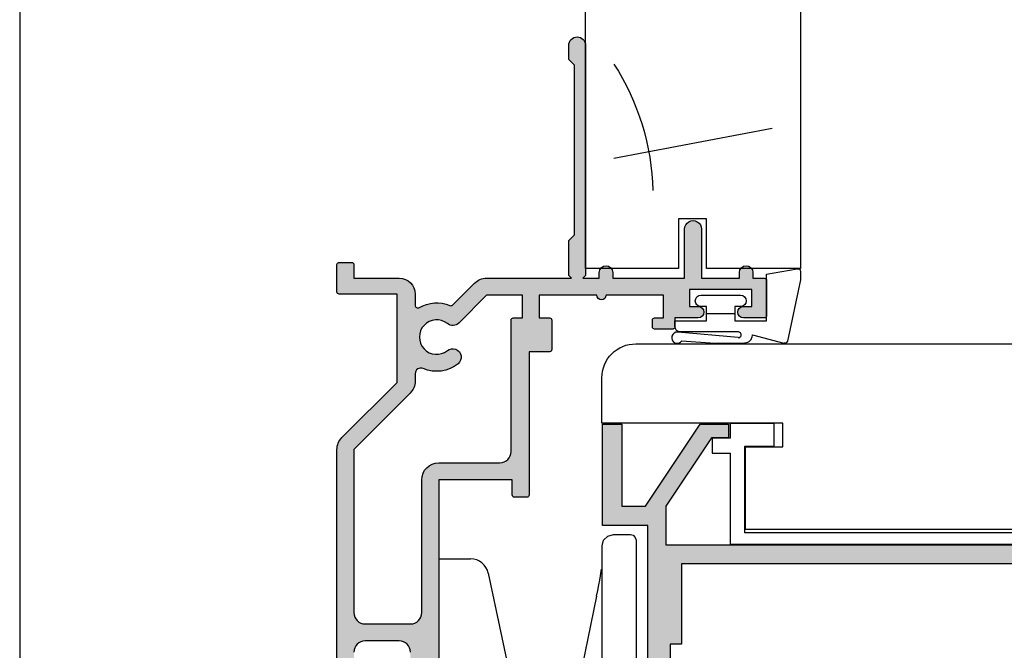
# Model space of a CAD drawing. Units: millimetres. Extents: x 0 to 354, y 0 to 482.
# Drawn here: x 0 to 87, y 56 to 111 of the extents above; entities that cross this region are included whole.
import ezdxf

# ---------------------------------------------------------------- set-up
doc = ezdxf.new("R2010")
doc.units = ezdxf.units.MM
doc.layers.get('0').update_dxf_attribs({"plot": 0})
doc.layers.add('APL Hatch', color=253, linetype='Continuous')
doc.layers.add('APL Joinery', color=2, linetype='Continuous')

# ---------------------------------------------------------------- blocks, each defined once
blk = doc.blocks.new('07401')
at = {"layer": 'APL Hatch'}
h = blk.add_hatch(color=256, dxfattribs=at)
edge = h.paths.add_edge_path()
edge.add_line((-3.299979999999778, 13.6000011366632), (-3.699979999999414, 14.00000113666283))
edge.add_line((-3.699979999999414, 14.00000113666283), (-7.199979999999414, 14.00000113666283))
edge.add_line((-7.199979999999414, 14.00000113666283), (-7.59997999999996, 13.6000011366632))
edge.add_line((-7.59997999999996, 13.6000011366632), (-7.999979999999596, 14.00000113666283))
edge.add_line((-7.999979999999596, 14.00000113666283), (-16.14966391927896, 14.00000113666283))
edge.add_arc((-16.14966391927899, 13.80000113666281), 0.2000000000000242, 89.99999999999389, 179.9999999999939)
edge.add_line((-16.34966391927901, 13.80000113666283), (-16.34966391927901, 10.77799403759855))
edge.add_line((-16.34966391927901, 10.77799403759855), (-18.35000000000036, 10.77799403759855))
edge.add_line((-18.35000000000036, 10.77799403759855), (-18.35000000000036, 15.87799403759855))
edge.add_arc((-18.35000000000036, 16.27799403759882), 0.4000000000002721, 270, 450)
edge.add_line((-18.35000000000036, 16.67799403759909), (-18.35000000000036, 21.77799403759855))
edge.add_line((-18.35000000000036, 21.77799403759855), (-16.34966391927901, 21.77799403759855))
edge.add_line((-16.34966391927901, 21.77799403759855), (-16.34966391927901, 20.97799403759855))
edge.add_arc((-16.14966391927899, 20.97799403759857), 0.2000000000000242, 180.0000000000061, 270.0000000000061)
edge.add_line((-16.14966391927896, 20.77799403759855), (-15.54966391927906, 20.77799403759855))
edge.add_arc((-15.54966391927903, 20.97799403759857), 0.2000000000000242, 269.9999999999939, 359.9999999999939)
edge.add_line((-15.34966391927901, 20.97799403759855), (-15.34966391927901, 21.05481047834473))
edge.add_line((-15.34966391927901, 21.05481047834473), (-13.40719964916536, 19.93316291833155))
edge.add_arc((-13.29997999999989, 20.10199403759812), 0.199999999999931, 237.5815775663404, 360.0000000000102)
edge.add_line((-13.09997999999996, 20.10199403759816), (-13.09997999999985, 21.37253089201555))
edge.add_arc((-13.29997999999989, 21.37253089201548), 0.2000000000000419, 2.035554996136224e-11, 59.99703135174058)
edge.add_line((-13.19997102591356, 21.54573079127127), (-17.4039697736265, 23.97320103591855))
edge.add_arc((-17.50397874771286, 23.8000011366629), 0.1999999999999323, 59.99703135171406, 89.99999999999389)
edge.add_line((-17.50397874771284, 24.00000113666283), (-21.84997999999905, 24.00000113666283))
edge.add_arc((-21.84997999999906, 22.75000113666288), 1.24999999999995, 89.99999999999967, 348.4630409671818)
edge.add_line((-20.62523512860753, 22.50000113666283), (-19.84999999999945, 22.50000113666283))
edge.add_line((-19.84999999999945, 22.50000113666283), (-19.84999999999945, -16.99999886333529))
edge.add_arc((-16.84999999999945, -16.99999886333529), 3, 180, 270)
edge.add_line((-16.84999999999945, -19.99999886333529), (-13.14998000000014, -19.99999886333529))
edge.add_line((-13.14998000000014, -19.99999886333529), (-12.7499799999996, -19.59999886333566))
edge.add_line((-12.7499799999996, -19.59999886333566), (-12.34997999999905, -19.99999886333529))
edge.add_line((-12.34997999999905, -19.99999886333529), (2.000000040425221e-05, -19.99999886333529))
edge.add_arc((2.000000040425221e-05, -19.74999886333529), 0.25, 270, 360)
edge.add_line((0.2500200000004043, -19.74999886333529), (0.2500200000004043, -18.74999886333529))
edge.add_arc((2.000000040425221e-05, -18.74999886333529), 0.25, 0, 90)
edge.add_line((2.000000040425221e-05, -18.49999886333529), (-0.4817450027494488, -18.49999886333529))
edge.add_arc((-0.4817450027494526, -18.24999886333523), 0.2500000000000639, 147.7000816365451, 270.00000000000085, ccw=False)
edge.add_arc((-3.249979999999256, -16.49999886333496), 3.02499999999987, 327.7000816365129, 398.7192973222309)
edge.add_arc((-1.47497999999937, -15.07697391625956), 0.7500000000001924, 38.71929732221837, 218.7192973222274)
edge.add_arc((-3.249979999999391, -16.49999886333516), 1.52499999999972, -218.7192973222376, 38.7192973222418, ccw=False)
edge.add_arc((-5.024979999999232, -15.0769739162595), 0.7500000000000868, 321.2807026777525, 454.3012223046594)
edge.add_arc((-5.099979999998928, -14.07979038250031), 0.2500000000001257, 178.8540653142994, 274.3012223046298, ccw=False)
edge.add_line((-5.349929999999404, -14.07479063252407), (-5.349929999999404, -11.16806431836716))
edge.add_line((-5.349929999999404, -11.16806431836716), (-4, -9.8181343183673))
edge.add_line((-4, -9.8181343183673), (-4, 2.000000000000057))
edge.add_arc((-1.000000000000007, 2.000000000000007), 2.999999999999993, 89.99999999999989, 179.9999999999991, ccw=False)
edge.add_line((-1, 5), (31.11001999999917, 5))
edge.add_arc((31.11001999999948, 6.500000000000103), 1.500000000000103, 269.9999999999879, 314.9999999999886)
edge.add_line((32.17068017177917, 5.43933982822), (37.05002000000059, 10.31867965644051))
edge.add_line((37.05002000000059, 10.31867965644051), (44.85002000000077, 10.31867965644051))
edge.add_line((44.85002000000077, 10.31867965644051), (44.85002000000077, 5.20000113666466))
edge.add_arc((45.05002000000079, 5.200001136664682), 0.2000000000000242, 180.0000000000061, 270.0000000000061)
edge.add_line((45.05002000000081, 5.000001136664658), (47.4500200000009, 5.000001136664643))
edge.add_arc((47.45002000000093, 5.200001136664666), 0.2000000000000224, 269.9999999999939, 359.9999999999985)
edge.add_line((47.65002000000095, 5.20000113666466), (47.65002000000084, 6.300001136662829))
edge.add_arc((47.45002000000081, 6.300001136662807), 0.2000000000000242, 6.106664988409213e-12, 90.00000000000612)
edge.add_line((47.45002000000079, 6.500001136662831), (46.2500200000004, 6.500001136662831))
edge.add_line((46.2500200000004, 6.500001136662831), (46.25001999999984, 10.51867965644033))
edge.add_arc((44.85001999999999, 10.51867965644011), 1.399999999999849, 8.72380712630087e-12, 90.00000000000524)
edge.add_line((44.85001999999986, 11.91867965643996), (43.87899949798248, 11.91867965643996))
edge.add_arc((43.87899949798259, 12.16867965644043), 0.2500000000004636, 149.7471600378631, 269.99999999997397, ccw=False)
edge.add_arc((41.05002000000081, 13.81867965644052), 3.024999999999772, 329.7471600378749, 382.5833761036315)
edge.add_arc((44.07389849663184, 15.07636953777407), 0.2499999999996637, 134.9999999999027, 202.5833761035524, ccw=False)
edge.add_line((43.89712180133574, 15.25314623307077), (45.81068017178018, 17.16670460351556))
edge.add_arc((44.7500200000004, 18.22736477529543), 1.5, 314.9999999999974, 359.9999999999999)
edge.add_line((46.2500200000004, 18.22736477529543), (46.2500200000004, 25.75000113666283))
edge.add_line((46.2500200000004, 25.75000113666283), (46.5000200000004, 25.50000113666283))
edge.add_line((46.5000200000004, 25.50000113666283), (49.57699505292567, 25.50000113666283))
edge.add_line((49.57699505292567, 25.50000113666283), (50.07699505292476, 26.00000113666192))
edge.add_line((50.07699505292476, 26.00000113666192), (65.0769950529243, 26.00000113666192))
edge.add_line((65.0769950529243, 26.00000113666192), (65.5769950529243, 25.50000113666192))
edge.add_line((65.5769950529243, 25.50000113666192), (66.8269950529243, 25.50000113666191))
edge.add_arc((66.8269950529243, 26.25000113666192), 0.7500000000000036, 270, 450)
edge.add_line((66.8269950529243, 27.00000113666192), (46.50001999999949, 27.00000113666192))
edge.add_line((46.50001999999949, 27.00000113666192), (46.2500200000004, 26.75000113666283))
edge.add_line((46.2500200000004, 26.75000113666283), (46.2500200000004, 28.20000113666197))
edge.add_line((46.2500200000004, 28.20000113666197), (46.7500200000004, 28.20000113666208))
edge.add_arc((46.7500200000004, 28.80000113666205), 0.5999999999999659, 270, 450)
edge.add_line((46.7500200000004, 29.40000113666201), (46.2500200000004, 29.40000113666201))
edge.add_line((46.2500200000004, 29.40000113666201), (46.2500200000004, 35.75000113666101))
edge.add_line((46.2500200000004, 35.75000113666101), (50.60002000000043, 35.75000113666192))
edge.add_arc((50.60002000000043, 36.50000113666192), 0.75, 270, 450.0000000000087)
edge.add_line((50.60002000000031, 37.25000113666192), (46.2500200000004, 37.25000113666192))
edge.add_line((46.2500200000004, 37.25000113666192), (46.2500200000004, 40.60000113666274))
edge.add_line((46.2500200000004, 40.60000113666274), (46.7500200000004, 40.60000113666285))
edge.add_arc((46.7500200000004, 41.20000113666282), 0.5999999999999659, 270, 450)
edge.add_line((46.7500200000004, 41.80000113666279), (46.2500200000004, 41.80000113666279))
edge.add_line((46.2500200000004, 41.80000113666279), (46.2500200000004, 42.80000113666283))
edge.add_arc((46.05002000000038, 42.80000113666281), 0.2000000000000242, 6.106664988409213e-12, 90.00000000000612)
edge.add_line((46.05002000000036, 43.00000113666283), (42.95002000000045, 43.00000113666283))
edge.add_arc((42.95002000000043, 42.80000113666281), 0.2000000000000242, 89.99999999999389, 179.9999999999939)
edge.add_line((42.7500200000004, 42.80000113666283), (42.7500200000004, 40.95000113666265))
edge.add_arc((43.2500200000004, 40.95000113666265), 0.5, 180, 360)
edge.add_line((43.7500200000004, 40.95000113666265), (43.7500200000004, 41.70000113666265))
edge.add_line((43.7500200000004, 41.70000113666265), (45.2500200000004, 41.70000113666265))
edge.add_line((45.2500200000004, 41.70000113666265), (45.2500200000004, 36.20000113666265))
edge.add_line((45.2500200000004, 36.20000113666265), (43.7500200000004, 36.20000113666265))
edge.add_line((43.7500200000004, 36.20000113666265), (43.7500200000004, 36.95000113666265))
edge.add_arc((43.2500200000004, 36.95000113666265), 0.5, 0, 180)
edge.add_line((42.7500200000004, 36.95000113666265), (42.7500200000004, 34.90000113666338))
edge.add_line((42.7500200000004, 34.90000113666338), (41.95002000000045, 34.90000113666338))
edge.add_arc((41.95002000000043, 34.70000113666335), 0.2000000000000242, 89.99999999999389, 179.9999999999939)
edge.add_line((41.7500200000004, 34.70000113666337), (41.7500200000004, 33.10000113666337))
edge.add_arc((41.95002000000042, 33.10000113666339), 0.2000000000000171, 180.0000000000061, 270.0000000000081)
edge.add_line((41.95002000000045, 32.90000113666338), (42.55002000000036, 32.90000113666338))
edge.add_arc((42.55002000000038, 33.1000011366634), 0.2000000000000242, 269.9999999999939, 359.9999999999939)
edge.add_line((42.7500200000004, 33.10000113666338), (42.7500200000004, 33.90000113666338))
edge.add_line((42.7500200000004, 33.90000113666338), (44.7500200000004, 33.90000113666338))
edge.add_line((44.7500200000004, 33.90000113666338), (44.7500200000004, 28.80000113666338))
edge.add_arc((44.7500200000004, 28.4000011366631), 0.4000000000002721, 90, 270)
edge.add_line((44.7500200000004, 28.00000113666283), (44.7500200000004, 22.90000113666338))
edge.add_line((44.7500200000004, 22.90000113666338), (42.7500200000004, 22.90000113666338))
edge.add_line((42.7500200000004, 22.90000113666338), (42.75002000000029, 23.80000113666283))
edge.add_arc((42.55002000000027, 23.80000113666281), 0.2000000000000242, 6.106664988409213e-12, 90.00000000000612)
edge.add_line((42.55002000000025, 24.00000113666283), (39.95002000000045, 24.00000113666283))
edge.add_arc((39.95002000000043, 23.80000113666281), 0.2000000000000242, 89.99999999999389, 179.999999999998)
edge.add_line((39.7500200000004, 23.80000113666281), (39.75002000000052, 22.00000113666286))
edge.add_line((39.75002000000052, 22.00000113666286), (27.10002000000077, 22.00000113666303))
edge.add_arc((27.10002000000088, 21.8000011366631), 0.1999999999999318, 90.00000000003257, 180.0000000000244)
edge.add_line((26.90002000000095, 21.80000113666301), (26.90002000000072, 20.7000011366629))
edge.add_arc((27.10002000000032, 20.70000113666243), 0.1999999999995943, 179.9999999998646, 269.9999999998687)
edge.add_line((27.10001999999986, 20.50000113666283), (28.44002, 20.50000113666283))
edge.add_line((28.44002, 20.50000113666283), (28.44002, 14.00000113666283))
edge.add_line((28.44002, 14.00000113666283), (12.10001999999986, 14.00000113666283))
edge.add_line((12.10001999999986, 14.00000113666283), (11.70002000000022, 13.6000011366632))
edge.add_line((11.70002000000022, 13.6000011366632), (11.30002000000059, 14.00000113666283))
edge.add_line((11.30002000000059, 14.00000113666283), (5.65002000000095, 14.00000113666283))
edge.add_line((5.65002000000095, 14.00000113666283), (5.250020000000404, 13.6000011366632))
edge.add_line((5.250020000000404, 13.6000011366632), (4.850020000000768, 14.00000113666283))
edge.add_line((4.850020000000768, 14.00000113666283), (-2.899980000000141, 14.00000113666283))
edge.add_line((-2.899980000000141, 14.00000113666283), (-3.299979999999778, 13.6000011366632))
edge = h.paths.add_edge_path(flags=16)
edge.add_line((6.500000000000455, 6.499999999999545), (6.300000000000182, 6.700000000000273))
edge.add_line((6.300000000000182, 6.700000000000273), (-1, 6.70000000000006))
edge.add_arc((-0.9999999999996683, 1.99999999999991), 4.70000000000015, 90.00000000000404, 180.0000000000037)
edge.add_line((-5.699999999999818, 1.999999999999602), (-5.699999999999818, -9.113971262332996))
edge.add_line((-5.699999999999818, -9.113971262332996), (-7.049929999999677, -10.46390126233285))
edge.add_line((-7.049929999999677, -10.46390126233285), (-7.049929999999677, -17.29968769996043))
edge.add_arc((-8.049929999999677, -17.29968769996043), 1, -90, 0, ccw=False)
edge.add_line((-8.049929999999677, -18.29968769996043), (-12.3499299999994, -18.29968769996043))
edge.add_line((-12.3499299999994, -18.29968769996043), (-12.74992999999904, -17.89968769995988))
edge.add_line((-12.74992999999904, -17.89968769995988), (-13.14992999999959, -18.29968769996043))
edge.add_line((-13.14992999999959, -18.29968769996043), (-17.14999999999964, -18.29968769996043))
edge.add_arc((-17.14999999999964, -17.29968769996043), 1, 180, 270, ccw=False)
edge.add_line((-18.14999999999964, -17.29968769996043), (-18.14999999999964, 9.277994037598546))
edge.add_line((-18.14999999999964, 9.277994037598546), (-15.34966391927901, 9.277994037598546))
edge.add_arc((-15.34966391927901, 9.777994037598546), 0.5, 270, 360)
edge.add_line((-14.84966391927901, 9.777994037598546), (-14.84966391927901, 12.00000113666283))
edge.add_arc((-14.34966391927901, 12.00000113666283), 0.5, 90, 180, ccw=False)
edge.add_line((-14.34966391927901, 12.50000113666283), (-7.999979999999596, 12.50000113666283))
edge.add_line((-7.999979999999596, 12.50000113666283), (-7.59997999999996, 12.1000011366632))
edge.add_line((-7.59997999999996, 12.1000011366632), (-7.199979999999414, 12.50000113666283))
edge.add_line((-7.199979999999414, 12.50000113666283), (-5.799979999999778, 12.50000113666283))
edge.add_line((-5.799979999999778, 12.50000113666283), (-5.799979999999664, 11.70000113666283))
edge.add_arc((-5.59997999999964, 11.70000113666286), 0.2000000000000242, 180.0000000000061, 270.0000000000061)
edge.add_line((-5.599979999999618, 11.50000113666283), (-0.9999799999998231, 11.50000113666283))
edge.add_arc((-0.9999799999998018, 11.70000113666286), 0.2000000000000242, 269.9999999999939, 359.9999999999939)
edge.add_line((-0.7999799999997776, 11.70000113666283), (-0.7999799999997776, 12.50000113666283))
edge.add_line((-0.7999799999997776, 12.50000113666283), (2.750020000000404, 12.50000113666283))
edge.add_line((2.750020000000404, 12.50000113666283), (2.750020000000518, 11.70000113666283))
edge.add_arc((2.950020000000542, 11.70000113666286), 0.2000000000000242, 180.0000000000061, 270.0000000000061)
edge.add_line((2.950020000000563, 11.50000113666283), (7.550020000000359, 11.50000113666283))
edge.add_arc((7.55002000000038, 11.70000113666286), 0.2000000000000242, 269.9999999999939, 359.9999999999939)
edge.add_line((7.750020000000404, 11.70000113666283), (7.750020000000404, 12.50000113666283))
edge.add_line((7.750020000000404, 12.50000113666283), (9.200020000000222, 12.50000113666283))
edge.add_line((9.200020000000222, 12.50000113666283), (9.200020000000222, 11.70000113666283))
edge.add_arc((9.400020000000247, 11.70000113666286), 0.2000000000000242, 180.0000000000061, 270.0000000000061)
edge.add_line((9.400020000000268, 11.50000113666283), (13.20002000000022, 11.50000113666283))
edge.add_arc((13.20002000000022, 10.50000113666283), 1, 0, 90, ccw=False)
edge.add_line((14.20002000000022, 10.50000113666283), (14.20002000000022, 7.499999999999545))
edge.add_arc((13.20002000000022, 7.499999999999545), 1, -90, 0, ccw=False)
edge.add_line((13.20002000000022, 6.499999999999545), (6.500000000000455, 6.499999999999545))
edge = h.paths.add_edge_path(flags=16)
edge.add_line((44.7500200000004, 21.40000113666338), (44.7500200000004, 18.22736477529543))
edge.add_line((44.7500200000004, 18.22736477529543), (42.29468991411045, 15.77203468940601))
edge.add_arc((42.82502000000034, 15.24170460351629), 0.7499999999998478, 135.000000000009, 218.7192973222526)
edge.add_arc((41.05002000000066, 13.81867965644041), 1.524999999999965, -218.71929732224316, 38.71929732224561, ccw=False)
edge.add_arc((39.2750200000008, 15.24170460351645), 0.7500000000000958, 321.2807026777422, 501.2807026777477)
edge.add_arc((41.05002000000081, 13.81867965644131), 3.02499999999971, 141.280702677766, 203.4009508140937)
edge.add_arc((37.81495817679025, 12.41867965643999), 0.5000000000000275, -90.0000000000008, 23.40095081396862, ccw=False)
edge.add_line((37.81495817679024, 11.91867965643996), (37.15002000000095, 11.91867965643996))
edge.add_arc((37.15002000000064, 10.41867965643985), 1.500000000000115, 89.99999999998806, 134.9999999999884)
edge.add_line((36.08935982822095, 11.47933982821996), (31.11002000000008, 6.499999999999545))
edge.add_line((31.11002000000008, 6.499999999999545), (16.70002000000022, 6.499999999999545))
edge.add_arc((16.70002000000022, 7.499999999999545), 1, 180, 270, ccw=False)
edge.add_line((15.70002000000022, 7.499999999999545), (15.70002000000022, 11.50000113666283))
edge.add_arc((16.70002000000022, 11.50000113666283), 1, 90, 180, ccw=False)
edge.add_line((16.70002000000022, 12.50000113666283), (28.44002, 12.50000113666283))
edge.add_arc((28.44002, 14.00000113666283), 1.5, 270, 360)
edge.add_line((29.94002, 14.00000113666283), (29.94002, 19.40000113666338))
edge.add_arc((30.94002, 19.40000113666338), 1, 90, 180, ccw=False)
edge.add_line((30.94002, 20.40000113666338), (42.55002000000025, 20.40000113666338))
edge.add_arc((42.55002000000027, 20.6000011366634), 0.2000000000000242, 269.9999999999939, 359.9999999999939)
edge.add_line((42.75002000000029, 20.60000113666338), (42.7500200000004, 21.40000113666338))
edge.add_line((42.7500200000004, 21.40000113666338), (44.7500200000004, 21.40000113666338))
at = {"layer": 'APL Joinery', "linetype": 'Continuous'}
for points in [[(-1, 5), (31.11001999999917, 5, 0.1989123673796614), (32.17068017177917, 5.43933982822), (37.05002000000059, 10.31867965644051), (44.85002000000077, 10.31867965644051), (44.85002000000077, 5.20000113666466, 0.4142135623730943), (45.05002000000081, 5.000001136664658), (47.4500200000009, 5.000001136664643, 0.4142135623731205), (47.65002000000095, 5.20000113666466), (47.65002000000084, 6.300001136662829, 0.414213562373095), (47.45002000000079, 6.500001136662831), (46.2500200000004, 6.500001136662831), (46.25001999999984, 10.51867965644033, 0.4142135623730771), (44.85001999999986, 11.91867965643996), (43.87899949798248, 11.91867965643996, -0.5788221705813106), (43.66304686454851, 12.29463385491398, 0.2347146043132693), (43.84306807704183, 14.98036267660397, -0.3037440006547696), (43.89712180133574, 15.25314623307077), (45.81068017178018, 17.16670460351556, 0.1989123673796693), (46.2500200000004, 18.22736477529543), (46.2500200000004, 25.75000113666283), (46.5000200000004, 25.50000113666283), (49.57699505292567, 25.50000113666283), (50.07699505292476, 26.00000113666192), (65.0769950529243, 26.00000113666192), (65.5769950529243, 25.50000113666192), (66.8269950529243, 25.50000113666191, 0.9999999999999999), (66.8269950529243, 27.00000113666192), (46.50001999999949, 27.00000113666192), (46.2500200000004, 26.75000113666283), (46.2500200000004, 28.20000113666197), (46.7500200000004, 28.20000113666208, 0.9999999999999999), (46.7500200000004, 29.40000113666201), (46.2500200000004, 29.40000113666201), (46.2500200000004, 35.75000113666101), (50.60002000000043, 35.75000113666192, 1.000000000000076), (50.60002000000031, 37.25000113666192), (46.2500200000004, 37.25000113666192), (46.2500200000004, 40.60000113666274), (46.7500200000004, 40.60000113666285, 0.9999999999999999), (46.7500200000004, 41.80000113666279), (46.2500200000004, 41.80000113666279), (46.2500200000004, 42.80000113666283, 0.4142135623730954), (46.05002000000036, 43.00000113666283), (42.95002000000045, 43.00000113666283, 0.414213562373095), (42.7500200000004, 42.80000113666283), (42.7500200000004, 40.95000113666265, 0.9999999999999999), (43.7500200000004, 40.95000113666265), (43.7500200000004, 41.70000113666265), (45.2500200000004, 41.70000113666265), (45.2500200000004, 36.20000113666265), (43.7500200000004, 36.20000113666265), (43.7500200000004, 36.95000113666265, 0.9999999999999999), (42.7500200000004, 36.95000113666265), (42.7500200000004, 34.90000113666338), (41.95002000000045, 34.90000113666338, 0.414213562373095), (41.7500200000004, 34.70000113666337), (41.7500200000004, 33.10000113666337, 0.414213562373095), (41.95002000000045, 32.90000113666338), (42.55002000000036, 32.90000113666338, 0.414213562373095), (42.7500200000004, 33.10000113666338), (42.7500200000004, 33.90000113666338), (44.7500200000004, 33.90000113666338), (44.7500200000004, 28.80000113666338, 0.9999999999999999), (44.7500200000004, 28.00000113666283), (44.7500200000004, 22.90000113666338), (42.7500200000004, 22.90000113666338), (42.75002000000029, 23.80000113666283, 0.414213562373095), (42.55002000000025, 24.00000113666283), (39.95002000000045, 24.00000113666283, 0.4142135623731116), (39.7500200000004, 23.80000113666281), (39.75002000000052, 22.00000113666286), (27.10002000000077, 22.00000113666303, 0.4142135623730534), (26.90002000000095, 21.80000113666301), (26.90002000000072, 20.7000011366629, 0.4142135623731159), (27.10001999999986, 20.50000113666283), (28.44002, 20.50000113666283), (28.44002, 14.00000113666283), (12.10001999999986, 14.00000113666283)], [(13.20002000000022, 11.50000113666283, -0.414213562373095), (14.20002000000022, 10.50000113666283), (14.20002000000022, 7.499999999999545, -0.414213562373095), (13.20002000000022, 6.499999999999545)]]:
    blk.add_lwpolyline(points, format="xyb", dxfattribs=at)
blk.add_lwpolyline([(44.7500200000004, 21.40000113666338), (44.7500200000004, 18.22736477529543), (42.29468991411045, 15.77203468940601, 0.3824594225138297), (42.23985516483572, 14.77257550008469, -2.083394336380896), (39.86018483516557, 14.77257550008464, 1.000000000000051), (38.68985516483599, 15.7108337069482, 0.2778896604911937), (38.27383219426736, 12.61726121672303, -0.5395760792498688), (37.81495817679024, 11.91867965643996), (37.15002000000095, 11.91867965643996, 0.1989123673796596), (36.08935982822095, 11.47933982821996), (31.11002000000008, 6.499999999999545), (16.70002000000022, 6.499999999999545, -0.414213562373095), (15.70002000000022, 7.499999999999545), (15.70002000000022, 11.50000113666283, -0.414213562373095), (16.70002000000022, 12.50000113666283), (28.44002, 12.50000113666283, 0.414213562373095), (29.94002, 14.00000113666283), (29.94002, 19.40000113666338, -0.414213562373095), (30.94002, 20.40000113666338), (42.55002000000025, 20.40000113666338, 0.414213562373095), (42.75002000000029, 20.60000113666338), (42.7500200000004, 21.40000113666338)], format="xyb", close=True, dxfattribs=at)
blk = doc.blocks.new('9700158', base_point=(174.0833845896645, 209.1838914698199))
at = {"layer": 'APL Joinery', "color": 8}
for points in [[(170.0844615237555, 210.7276577405251, -1.04753852347487), (170.5833845896645, 210.7508376296199), (170.5833845896645, 205.6338914698199, 0.414213562373095), (171.0833845896645, 205.1338914698199), (171.5833845896645, 205.1338914698199), (171.5833845896645, 207.9338914698199), (172.8333845896645, 207.9338914698199), (172.8333845896645, 207.4338914698199, 0.9999999999999999), (173.8333845896645, 207.4338914698199), (173.8333845896645, 210.9338914698199, 0.9999999999999999), (172.8333845896645, 210.9338914698199), (172.8333845896645, 210.4338914698199), (171.5833845896645, 210.4338914698199), (171.5833845896645, 213.2338914698199), (175.6833845896646, 213.2338914698199), (176.1792862290088, 215.9388095026067, 0.4683749459846007), (175.9333845896646, 216.2338914698199), (175.1833845896646, 216.2338914698199), (169.7838326132251, 215.081328357083, 0.4325719375873471), (169.5919031330923, 214.7715835957442)], [(170.0844615238645, 210.7276577404199), (170.5812307214826, 205.3929768350096, -1.732050807568851), (169.7943127780645, 205.7545845650199), (169.5990464418646, 208.6720902866199), (169.5856905330646, 209.0611154212198), (169.5833845896645, 211.1173474922199), (169.6471993674646, 211.4735521188198), (169.6839086074646, 211.5745025288198), (169.7450906740646, 211.6876893520199), (169.8123909474646, 211.7702851420198), (169.9286368740645, 211.8651173452199), (170.0142917672645, 211.9171221018198), (170.1427741072645, 211.9630086518199), (170.2804337572645, 211.9905405818199), (170.3333845896645, 212.0043371268199), (169.5919031330645, 214.7715835956199)]]:
    blk.add_lwpolyline(points, format="xyb", dxfattribs=at)
blk.add_lwpolyline([(172.2085048132645, 207.9338914698199), (172.2085048132645, 210.4338914698199)], dxfattribs=at)
blk = doc.blocks.new('Timber Profile 2', base_point=(334.9135617109125, 1102.67159192987))
at = {"layer": 'APL Joinery', "color": 3, "linetype": 'Continuous'}
blk.add_lwpolyline([(338.9635617109107, 1087.421591929873, 0.414213562373095), (341.9635617109116, 1090.421591929873), (341.9635617109107, 1156.421608750244), (325.563561710911, 1156.421608750244), (325.563561710911, 1100.121591929871), (332.8635617109121, 1100.121591929871), (332.8635617109121, 1103.421591929872), (334.9635617109125, 1103.421591929872), (334.9635617109125, 1087.421591929872)], format="xyb", close=True, dxfattribs=at)
at = {"layer": 'APL Joinery', "color": 8}
for points in [[(340.2099740239486, 1155.63338522475), (338.4785091887903, 1139.625003724478), (334.5827136143052, 1134.433096203924), (328.9554532046618, 1129.241188683371), (327.2239883695035, 1125.779917174477)], [(334.5827136143052, 1155.63338522475), (333.7169813998068, 1150.441477704196), (331.1197839439885, 1146.114888060866), (327.2239883695035, 1142.220957613361)]]:
    blk.add_spline(points, degree=3, dxfattribs=at)
blk = doc.blocks.new('9700522', base_point=(511.1304031835745, 273.233702793776))
at = {"layer": 'APL Joinery', "color": 8, "linetype": 'Continuous'}
blk.add_lwpolyline([(501.5304031835727, 327.8337027937717), (501.5304031835727, 274.6837027937748), (509.180403183574, 274.6837027937748), (509.180403183574, 277.2837027937751), (511.180403183574, 277.2837027937751), (511.180403183574, 273.3837027937755), (509.8804031835747, 273.3837027937755), (509.8804031835747, 271.7837027937751), (508.5804031835745, 271.7837027937751), (508.5804031835745, 273.3837027937755), (500.5304031835734, 273.3837027937755), (500.5304031835734, 327.8337027937717)], close=True, dxfattribs=at)
blk = doc.blocks.new('07416', base_point=(58.33222735411155, -807.315377906009))
at = {"layer": 'APL Hatch'}
h = blk.add_hatch(color=256, dxfattribs=at)
edge = h.paths.add_edge_path()
edge.add_line((60.75900404940819, -763.2422292124752), (59.83222735411152, -762.3154525171713))
edge.add_line((59.83222735411152, -762.3154525171713), (58.33222735411152, -762.3154525171713))
edge.add_line((58.33222735411152, -762.3154525171713), (58.33222735411152, -807.3154525171713))
edge.add_line((58.33222735411152, -807.3154525171713), (60.0322273541118, -807.3154525171713))
edge.add_line((60.0322273541118, -807.3154525171713), (60.0322273541118, -803.3154525171713))
edge.add_line((60.0322273541118, -803.3154525171713), (79.33222735411152, -803.3154525171713))
edge.add_line((79.33222735411152, -803.3154525171713), (79.73222735411161, -802.9154525171716))
edge.add_line((79.73222735411161, -802.9154525171716), (80.1322273541117, -803.3154525171713))
edge.add_line((80.1322273541117, -803.3154525171713), (98.0322273541118, -803.3154525171713))
edge.add_line((98.0322273541118, -803.3154525171713), (98.0322273541118, -807.3154525171713))
edge.add_line((98.0322273541118, -807.3154525171713), (106.9822273541116, -807.3154693375718))
edge.add_line((106.9822273541116, -807.3154693375718), (106.9822273541116, -805.615469337572))
edge.add_line((106.9822273541116, -805.615469337572), (99.73222735411161, -805.615469337572))
edge.add_line((99.73222735411161, -805.615469337572), (99.73222735411161, -803.5205212590718))
edge.add_line((99.73222735411161, -803.5205212590718), (106.9822273541116, -798.6672356305717))
edge.add_line((106.9822273541116, -798.6672356305717), (106.9822273541116, -796.1654693375713))
edge.add_line((106.9822273541116, -796.1654693375713), (105.7822273541118, -796.1654693375713))
edge.add_line((105.7822273541118, -796.1654693375713), (105.7822273541118, -797.6654693375713))
edge.add_line((105.7822273541118, -797.6654693375713), (99.73222735411161, -801.7154525171718))
edge.add_line((99.73222735411161, -801.7154525171718), (96.33222735411152, -801.7154525171718))
edge.add_line((96.33222735411152, -801.7154525171718), (96.33222735411152, -741.3154525171713))
edge.add_line((96.33222735411152, -741.3154525171713), (92.83222735411152, -741.3154525171713))
edge.add_line((92.83222735411152, -741.3154525171713), (92.83222735411152, -743.3654525171714))
edge.add_arc((93.33222735411152, -743.3654525171714), 0.5, 180, 360)
edge.add_line((93.83222735411152, -743.3654525171714), (93.83222735411152, -742.6154525171714))
edge.add_line((93.83222735411152, -742.6154525171714), (95.33222735411152, -742.6154525171714))
edge.add_line((95.33222735411152, -742.6154525171714), (95.33222735411152, -748.1154525171714))
edge.add_line((95.33222735411152, -748.1154525171714), (93.83222735411152, -748.1154525171714))
edge.add_line((93.83222735411152, -748.1154525171714), (93.83222735411152, -747.3654525171714))
edge.add_arc((93.33222735411152, -747.3654525171714), 0.5, 0, 180)
edge.add_line((92.83222735411152, -747.3654525171714), (92.83222735411152, -749.4154525171716))
edge.add_line((92.83222735411152, -749.4154525171716), (94.83222735411152, -749.4154525171716))
edge.add_line((94.83222735411152, -749.4154525171716), (94.83222735411152, -750.9154525171716))
edge.add_line((94.83222735411152, -750.9154525171716), (95.08222735411152, -750.9154525171716))
edge.add_line((95.08222735411152, -750.9154525171716), (95.08222735411152, -752.6154525171714))
edge.add_line((95.08222735411152, -752.6154525171714), (95.3822273541117, -752.9154525171716))
edge.add_line((95.3822273541117, -752.9154525171716), (95.08222735411152, -753.2154525171718))
edge.add_line((95.08222735411152, -753.2154525171718), (95.08222735411152, -754.9154525171716))
edge.add_line((95.08222735411152, -754.9154525171716), (94.83222735411152, -754.9154525171716))
edge.add_line((94.83222735411152, -754.9154525171716), (94.83222735411152, -762.3154525171713))
edge.add_line((94.83222735411152, -762.3154525171713), (84.48222735411161, -762.3154525171713))
edge.add_line((84.48222735411161, -762.3154525171713), (84.08222735411152, -762.7154525171718))
edge.add_line((84.08222735411152, -762.7154525171718), (83.68222735411189, -762.3154525171713))
edge.add_line((83.68222735411189, -762.3154525171713), (71.48222735411161, -762.3154525171713))
edge.add_arc((71.48222735411161, -762.8154525171713), 0.5, 90, 270)
edge.add_line((71.48222735411161, -763.3154525171713), (73.98222735411161, -763.3154525171713))
edge.add_line((73.98222735411161, -763.3154525171713), (73.98222735411161, -767.3154525171713))
edge.add_line((73.98222735411161, -767.3154525171713), (65.23222735411161, -767.3154525171713))
edge.add_line((65.23222735411161, -767.3154525171713), (64.83222735411152, -767.7154525171718))
edge.add_line((64.83222735411152, -767.7154525171718), (64.43222735411189, -767.3154525171713))
edge.add_line((64.43222735411189, -767.3154525171713), (60.33222735411152, -767.3154525171713))
edge.add_arc((60.33222735411152, -766.8154525171713), 0.5, 180, 270, ccw=False)
edge.add_line((59.83222735411152, -766.8154525171713), (59.83222735411152, -765.2180440134716))
edge.add_line((59.83222735411152, -765.2180440134716), (60.79873370501162, -763.5440059077719))
edge.add_arc((60.5822273540885, -763.4190059077418), 0.2499999999951022, 329.9999999914093, 404.9999999914042)
edge = h.paths.add_edge_path(flags=16)
edge.add_line((87.5322273541118, -801.3154525171713), (75.1322273541117, -801.3154525171713))
edge.add_line((75.1322273541117, -801.3154525171713), (75.1322273541117, -800.3154525171713))
edge.add_line((75.1322273541117, -800.3154525171713), (65.0322273541118, -800.3154525171713))
edge.add_line((65.0322273541118, -800.3154525171713), (65.0322273541118, -801.3154525171713))
edge.add_line((65.0322273541118, -801.3154525171713), (60.5322273541118, -801.3154525171713))
edge.add_arc((60.5322273541118, -800.8154525171713), 0.5, 180, 270, ccw=False)
edge.add_line((60.0322273541118, -800.8154525171713), (60.0322273541118, -769.8154525171713))
edge.add_arc((60.5322273541118, -769.8154525171713), 0.5, 90, 180, ccw=False)
edge.add_line((60.5322273541118, -769.3154525171713), (73.98222735411161, -769.3154525171713))
edge.add_arc((73.98222735411161, -767.8154525171713), 1.5, 270, 360)
edge.add_line((75.48222735411161, -767.8154525171713), (75.48222735411161, -764.8154525171713))
edge.add_arc((75.98222735411161, -764.8154525171713), 0.5, 90, 180, ccw=False)
edge.add_line((75.98222735411161, -764.3154525171713), (94.1322273541117, -764.3154525171713))
edge.add_arc((94.1322273541117, -764.8154525171713), 0.5, 0, 90, ccw=False)
edge.add_line((94.6322273541117, -764.8154525171713), (94.6322273541117, -800.3154525171713))
edge.add_line((94.6322273541117, -800.3154525171713), (87.5322273541118, -800.3154525171713))
edge.add_line((87.5322273541118, -800.3154525171713), (87.5322273541118, -801.3154525171713))
h = blk.add_hatch(color=256, dxfattribs=at)
h.paths.add_polyline_path([(96.33222735411151, -741.3154525171711), (92.83222735411154, -741.3154525171713), (92.83222735411152, -743.3654525171714, 1), (93.83222735411152, -743.3654525171714), (93.83222735411152, -742.6154525171714), (95.33222735411151, -742.6154525171714), (95.33222735411152, -748.1154525171714), (93.83222735411152, -748.1154525171714), (93.83222735411152, -747.3654525171714, 1), (92.83222735411152, -747.3654525171714), (92.83222735411152, -749.4154525171716), (94.83222735411152, -749.4154525171716), (94.83222735411152, -750.9154525171716), (95.08222735411151, -750.9154525171716), (95.08222735411152, -752.6154525171714), (95.38222735411166, -752.9154525171715), (95.08222735411152, -753.2154525171717), (95.08222735411152, -754.9154525171716), (94.83222735411152, -754.9154525171716), (94.83222735411154, -762.3154525171714), (84.4822273541116, -762.3154525171713), (84.08222735411155, -762.7154525171719), (83.68222735411194, -762.3154525171714), (71.48222735411161, -762.3154525171713, 1), (71.48222735411161, -763.3154525171713), (73.98222735411161, -763.3154525171713), (73.98222735411161, -767.3154525171713), (65.23222735411167, -767.3154525171713), (64.83222735411152, -767.7154525171718), (64.43222735411202, -767.3154525171713), (60.33222735411152, -767.3154525171713, -0.4142135623730951), (59.83222735411152, -766.8154525171713), (59.83222735411153, -765.2180440134715), (60.79873370503368, -763.5440059077337, 0.3394542588548734), (60.75900404938237, -763.2422292124494), (59.83222735411147, -762.3154525171713), (58.33222735411153, -762.3154525171714), (58.33222735411153, -807.3154525171713), (60.0322273541118, -807.3154525171713), (60.0322273541118, -803.3154525171713), (79.33222735411145, -803.3154525171713), (79.73222735411159, -802.9154525171715), (80.13222735411176, -803.3154525171713), (98.0322273541118, -803.3154525171713), (98.0322273541118, -807.3154525171713), (106.9822273541116, -807.3154693375717), (106.9822273541116, -805.6154693375719), (99.73222735411161, -805.615469337572), (99.73222735411161, -803.5205212590718), (106.9822273541116, -798.6672356305718), (106.9822273541116, -796.1654693375713), (105.7822273541118, -796.1654693375713), (105.7822273541118, -797.6654693375713), (99.73222735411156, -801.7154525171718), (96.33222735411154, -801.7154525171719)])
h.paths.add_polyline_path([(87.5322273541118, -800.3154525171713), (87.53222735411178, -801.3154525171711), (75.1322273541117, -801.315452517171), (75.1322273541117, -800.3154525171713), (65.0322273541118, -800.3154525171713), (65.0322273541118, -801.3154525171713), (60.5322273541118, -801.3154525171713, -0.4142135623730951), (60.0322273541118, -800.8154525171713), (60.0322273541118, -769.8154525171713, -0.4142135623730951), (60.5322273541118, -769.3154525171713), (73.98222735411161, -769.3154525171713, 0.4142135623730951), (75.48222735411161, -767.8154525171713), (75.48222735411161, -764.8154525171713, -0.4142135623730951), (75.98222735411161, -764.3154525171713), (94.1322273541117, -764.3154525171713, -0.4142135623730951), (94.6322273541117, -764.8154525171713), (94.6322273541117, -800.3154525171713)], flags=16)
h = blk.add_hatch(color=256, dxfattribs=at)
h.paths.add_polyline_path([(96.33222735411151, -741.3154525171713), (92.83222735411154, -741.3154525171713), (92.83222735411152, -743.3654525171714, 1), (93.83222735411152, -743.3654525171714), (93.83222735411152, -742.6154525171714), (95.33222735411151, -742.6154525171714), (95.33222735411152, -748.1154525171714), (93.83222735411152, -748.1154525171714), (93.83222735411152, -747.3654525171714, 1), (92.83222735411152, -747.3654525171714), (92.83222735411152, -749.4154525171716), (94.83222735411152, -749.4154525171716), (94.83222735411152, -750.9154525171716), (95.08222735411151, -750.9154525171716), (95.08222735411152, -752.6154525171714), (95.38222735411166, -752.9154525171715), (95.08222735411152, -753.2154525171717), (95.08222735411152, -754.9154525171716), (94.83222735411152, -754.9154525171716), (94.83222735411154, -762.3154525171714), (84.4822273541116, -762.3154525171713), (84.08222735411155, -762.7154525171719), (83.68222735411194, -762.3154525171714), (71.48222735411161, -762.3154525171713, 1), (71.48222735411161, -763.3154525171713), (73.98222735411161, -763.3154525171713), (73.98222735411161, -767.3154525171713), (65.23222735411167, -767.3154525171713), (64.83222735411152, -767.7154525171718), (64.43222735411202, -767.3154525171713), (60.33222735411152, -767.3154525171713, -0.4142135623730951), (59.83222735411152, -766.8154525171713), (59.83222735411153, -765.2180440134715), (60.79873370503368, -763.5440059077337, 0.3394542588548734), (60.75900404938237, -763.2422292124494), (59.83222735411147, -762.3154525171713), (58.33222735411153, -762.3154525171714), (58.33222735411153, -807.3154525171713), (60.0322273541118, -807.3154525171713), (60.0322273541118, -803.3154525171713), (79.33222735411145, -803.3154525171713), (79.73222735411159, -802.9154525171715), (80.13222735411176, -803.3154525171713), (98.0322273541118, -803.3154525171713), (98.0322273541118, -807.3154525171713), (106.9822273541116, -807.3154693375717), (106.9822273541116, -805.6154693375719), (99.73222735411161, -805.615469337572), (99.73222735411161, -803.5205212590718), (106.9822273541116, -798.6672356305718), (106.9822273541116, -796.1654693375713), (105.7822273541118, -796.1654693375713), (105.7822273541118, -797.6654693375713), (99.73222735411156, -801.7154525171718), (96.33222735411154, -801.7154525171719)])
h.paths.add_polyline_path([(94.6322273541117, -764.8154525171713), (94.6322273541117, -800.3154525171713), (87.5322273541118, -800.3154525171713), (87.53222735411178, -801.3154525171711), (75.1322273541117, -801.315452517171), (75.1322273541117, -800.3154525171713), (65.0322273541118, -800.3154525171713), (65.0322273541118, -801.3154525171713), (60.5322273541118, -801.3154525171713, -0.4142135623730951), (60.0322273541118, -800.8154525171713), (60.0322273541118, -769.8154525171713, -0.4142135623730951), (60.5322273541118, -769.3154525171713), (73.98222735411161, -769.3154525171713, 0.4142135623730951), (75.48222735411161, -767.8154525171713), (75.48222735411161, -764.8154525171713, -0.4142135623730951), (75.98222735411161, -764.3154525171713), (94.1322273541117, -764.3154525171713, -0.4142135623730951)], flags=16)
h = blk.add_hatch(color=256, dxfattribs=at)
edge = h.paths.add_edge_path()
edge.add_line((60.75900404940819, -763.2422292124752), (59.83222735411152, -762.3154525171713))
edge.add_line((59.83222735411152, -762.3154525171713), (58.33222735411152, -762.3154525171713))
edge.add_line((58.33222735411152, -762.3154525171713), (58.33222735411152, -807.3154525171713))
edge.add_line((58.33222735411152, -807.3154525171713), (60.0322273541118, -807.3154525171713))
edge.add_line((60.0322273541118, -807.3154525171713), (60.0322273541118, -803.3154525171713))
edge.add_line((60.0322273541118, -803.3154525171713), (79.33222735411152, -803.3154525171713))
edge.add_line((79.33222735411152, -803.3154525171713), (79.73222735411161, -802.9154525171716))
edge.add_line((79.73222735411161, -802.9154525171716), (80.1322273541117, -803.3154525171713))
edge.add_line((80.1322273541117, -803.3154525171713), (98.0322273541118, -803.3154525171713))
edge.add_line((98.0322273541118, -803.3154525171713), (98.0322273541118, -807.3154525171713))
edge.add_line((98.0322273541118, -807.3154525171713), (106.9822273541116, -807.3154693375718))
edge.add_line((106.9822273541116, -807.3154693375718), (106.9822273541116, -805.615469337572))
edge.add_line((106.9822273541116, -805.615469337572), (99.73222735411161, -805.615469337572))
edge.add_line((99.73222735411161, -805.615469337572), (99.73222735411161, -803.5205212590718))
edge.add_line((99.73222735411161, -803.5205212590718), (106.9822273541116, -798.6672356305717))
edge.add_line((106.9822273541116, -798.6672356305717), (106.9822273541116, -796.1654693375713))
edge.add_line((106.9822273541116, -796.1654693375713), (105.7822273541118, -796.1654693375713))
edge.add_line((105.7822273541118, -796.1654693375713), (105.7822273541118, -797.6654693375713))
edge.add_line((105.7822273541118, -797.6654693375713), (99.73222735411161, -801.7154525171718))
edge.add_line((99.73222735411161, -801.7154525171718), (96.33222735411152, -801.7154525171718))
edge.add_line((96.33222735411152, -801.7154525171718), (96.33222735411152, -741.3154525171713))
edge.add_line((96.33222735411152, -741.3154525171713), (92.83222735411152, -741.3154525171713))
edge.add_line((92.83222735411152, -741.3154525171713), (92.83222735411152, -743.3654525171714))
edge.add_arc((93.33222735411152, -743.3654525171714), 0.5, 180, 360)
edge.add_line((93.83222735411152, -743.3654525171714), (93.83222735411152, -742.6154525171714))
edge.add_line((93.83222735411152, -742.6154525171714), (95.33222735411152, -742.6154525171714))
edge.add_line((95.33222735411152, -742.6154525171714), (95.33222735411152, -748.1154525171714))
edge.add_line((95.33222735411152, -748.1154525171714), (93.83222735411152, -748.1154525171714))
edge.add_line((93.83222735411152, -748.1154525171714), (93.83222735411152, -747.3654525171714))
edge.add_arc((93.33222735411152, -747.3654525171714), 0.5, 0, 180)
edge.add_line((92.83222735411152, -747.3654525171714), (92.83222735411152, -749.4154525171716))
edge.add_line((92.83222735411152, -749.4154525171716), (94.83222735411152, -749.4154525171716))
edge.add_line((94.83222735411152, -749.4154525171716), (94.83222735411152, -750.9154525171716))
edge.add_line((94.83222735411152, -750.9154525171716), (95.08222735411152, -750.9154525171716))
edge.add_line((95.08222735411152, -750.9154525171716), (95.08222735411152, -752.6154525171714))
edge.add_line((95.08222735411152, -752.6154525171714), (95.3822273541117, -752.9154525171716))
edge.add_line((95.3822273541117, -752.9154525171716), (95.08222735411152, -753.2154525171718))
edge.add_line((95.08222735411152, -753.2154525171718), (95.08222735411152, -754.9154525171716))
edge.add_line((95.08222735411152, -754.9154525171716), (94.83222735411152, -754.9154525171716))
edge.add_line((94.83222735411152, -754.9154525171716), (94.83222735411152, -762.3154525171713))
edge.add_line((94.83222735411152, -762.3154525171713), (84.48222735411161, -762.3154525171713))
edge.add_line((84.48222735411161, -762.3154525171713), (84.08222735411152, -762.7154525171718))
edge.add_line((84.08222735411152, -762.7154525171718), (83.68222735411189, -762.3154525171713))
edge.add_line((83.68222735411189, -762.3154525171713), (71.48222735411161, -762.3154525171713))
edge.add_arc((71.48222735411161, -762.8154525171713), 0.5, 90, 270)
edge.add_line((71.48222735411161, -763.3154525171713), (73.98222735411161, -763.3154525171713))
edge.add_line((73.98222735411161, -763.3154525171713), (73.98222735411161, -767.3154525171713))
edge.add_line((73.98222735411161, -767.3154525171713), (65.23222735411161, -767.3154525171713))
edge.add_line((65.23222735411161, -767.3154525171713), (64.83222735411152, -767.7154525171718))
edge.add_line((64.83222735411152, -767.7154525171718), (64.43222735411189, -767.3154525171713))
edge.add_line((64.43222735411189, -767.3154525171713), (60.33222735411152, -767.3154525171713))
edge.add_arc((60.33222735411152, -766.8154525171713), 0.5, 180, 270, ccw=False)
edge.add_line((59.83222735411152, -766.8154525171713), (59.83222735411152, -765.2180440134716))
edge.add_line((59.83222735411152, -765.2180440134716), (60.79873370501162, -763.5440059077719))
edge.add_arc((60.5822273540885, -763.4190059077418), 0.2499999999951022, 329.9999999914093, 404.9999999914042)
edge = h.paths.add_edge_path(flags=16)
edge.add_line((87.5322273541118, -801.3154525171713), (75.1322273541117, -801.3154525171713))
edge.add_line((75.1322273541117, -801.3154525171713), (75.1322273541117, -800.3154525171713))
edge.add_line((75.1322273541117, -800.3154525171713), (65.0322273541118, -800.3154525171713))
edge.add_line((65.0322273541118, -800.3154525171713), (65.0322273541118, -801.3154525171713))
edge.add_line((65.0322273541118, -801.3154525171713), (60.5322273541118, -801.3154525171713))
edge.add_arc((60.5322273541118, -800.8154525171713), 0.5, 180, 270, ccw=False)
edge.add_line((60.0322273541118, -800.8154525171713), (60.0322273541118, -769.8154525171713))
edge.add_arc((60.5322273541118, -769.8154525171713), 0.5, 90, 180, ccw=False)
edge.add_line((60.5322273541118, -769.3154525171713), (73.98222735411161, -769.3154525171713))
edge.add_arc((73.98222735411161, -767.8154525171713), 1.5, 270, 360)
edge.add_line((75.48222735411161, -767.8154525171713), (75.48222735411161, -764.8154525171713))
edge.add_arc((75.98222735411161, -764.8154525171713), 0.5, 90, 180, ccw=False)
edge.add_line((75.98222735411161, -764.3154525171713), (94.1322273541117, -764.3154525171713))
edge.add_arc((94.1322273541117, -764.8154525171713), 0.5, 0, 90, ccw=False)
edge.add_line((94.6322273541117, -764.8154525171713), (94.6322273541117, -800.3154525171713))
edge.add_line((94.6322273541117, -800.3154525171713), (87.5322273541118, -800.3154525171713))
edge.add_line((87.5322273541118, -800.3154525171713), (87.5322273541118, -801.3154525171713))
at = {"layer": 'APL Joinery', "linetype": 'Continuous'}
for points in [[(60.75900404940819, -763.2422292124752), (59.83222735411152, -762.3154525171713), (58.33222735411152, -762.3154525171713), (58.33222735411152, -807.3154525171713), (60.0322273541118, -807.3154525171713), (60.0322273541118, -803.3154525171713), (79.33222735411152, -803.3154525171713), (79.73222735411161, -802.9154525171716), (80.1322273541117, -803.3154525171713), (98.0322273541118, -803.3154525171713), (98.0322273541118, -807.3154525171713), (106.9822273541116, -807.3154693375718), (106.9822273541116, -805.615469337572), (99.73222735411161, -805.615469337572), (99.73222735411161, -803.5205212590718), (106.9822273541116, -798.6672356305717), (106.9822273541116, -796.1654693375713), (105.7822273541118, -796.1654693375713), (105.7822273541118, -797.6654693375713), (99.73222735411161, -801.7154525171718), (96.33222735411152, -801.7154525171718), (96.33222735411152, -741.3154525171713), (92.83222735411152, -741.3154525171713), (92.83222735411152, -743.3654525171714, 0.9999999999999999), (93.83222735411152, -743.3654525171714), (93.83222735411152, -742.6154525171714), (95.33222735411152, -742.6154525171714), (95.33222735411152, -748.1154525171714), (93.83222735411152, -748.1154525171714), (93.83222735411152, -747.3654525171714, 0.9999999999999999), (92.83222735411152, -747.3654525171714), (92.83222735411152, -749.4154525171716), (94.83222735411152, -749.4154525171716), (94.83222735411152, -750.9154525171716), (95.08222735411152, -750.9154525171716), (95.08222735411152, -752.6154525171714), (95.3822273541117, -752.9154525171716), (95.08222735411152, -753.2154525171718), (95.08222735411152, -754.9154525171716), (94.83222735411152, -754.9154525171716), (94.83222735411152, -762.3154525171713), (84.48222735411161, -762.3154525171713), (84.08222735411152, -762.7154525171718), (83.68222735411189, -762.3154525171713), (71.48222735411161, -762.3154525171713, 0.9999999999999999), (71.48222735411161, -763.3154525171713), (73.98222735411161, -763.3154525171713), (73.98222735411161, -767.3154525171713), (65.23222735411161, -767.3154525171713), (64.83222735411152, -767.7154525171718), (64.43222735411189, -767.3154525171713), (60.33222735411152, -767.3154525171713, -0.414213562373095), (59.83222735411152, -766.8154525171713), (59.83222735411152, -765.2180440134716), (60.79873370501162, -763.5440059077719, 0.3394542588633581)], [(87.5322273541118, -801.3154525171713), (75.1322273541117, -801.3154525171713), (75.1322273541117, -800.3154525171713), (65.0322273541118, -800.3154525171713), (65.0322273541118, -801.3154525171713), (60.5322273541118, -801.3154525171713, -0.414213562373095), (60.0322273541118, -800.8154525171713), (60.0322273541118, -769.8154525171713, -0.414213562373095), (60.5322273541118, -769.3154525171713), (73.98222735411161, -769.3154525171713, 0.414213562373095), (75.48222735411161, -767.8154525171713), (75.48222735411161, -764.8154525171713, -0.414213562373095), (75.98222735411161, -764.3154525171713), (94.1322273541117, -764.3154525171713, -0.414213562373095), (94.6322273541117, -764.8154525171713), (94.6322273541117, -800.3154525171713), (87.5322273541118, -800.3154525171713)]]:
    blk.add_lwpolyline(points, format="xyb", close=True, dxfattribs=at)
blk = doc.blocks.new('30510', base_point=(736.5117530736825, 134.9064227431354))
at = {"layer": 'APL Joinery', "color": 8, "linetype": 'Continuous'}
for points in [[(751.9706783762824, 171.8589544467355), (753.4706779790824, 171.8600458667354)], [(750.9965816744825, 136.2582362571355), (750.9714062542826, 170.8582270981354)], [(753.9710416534824, 171.3604098057355), (753.9973812550825, 135.1604193883354)], [(736.5117530736825, 169.7064227431354), (739.3356666868824, 169.7064227431354)], [(736.5117530736825, 169.7064227431354), (736.5117530736825, 134.9064227431354)], [(740.9007028480825, 168.4390814485355), (747.1500610450825, 139.0381627103355)], [(750.7675757256825, 167.8386464159354), (750.9146867294825, 168.7907661519355)], [(750.4746407430825, 166.4127059745354), (744.5600797368825, 137.6219768591355)]]:
    blk.add_lwpolyline(points, dxfattribs=at)
blk.add_lwpolyline([(740.9007028480565, 168.4390814484439, 0.3541185725306998), (739.3356666868824, 169.7064227431354)], format="xyb", dxfattribs=at)
for points in [[(750.9714062542824, 170.8582270981354, 0), (751.1050170082824, 171.3583244475354, 0), (751.4707759902824, 171.7246160793354, 0), (751.9706783762824, 171.8589544467355, 0)], [(753.4706779790824, 171.8600458667354, 0), (753.7207266538825, 171.7932404897354, 0), (753.9038724696825, 171.6103609987354, 0), (753.9710416534824, 171.3604098057354, 0)], [(750.4746407430824, 166.4127059745354, 0), (750.5782617730824, 166.9171094297354, 0), (750.6773512324825, 167.3994542357354, 0), (750.7675757256825, 167.8386464159354, 0)]]:
    blk.add_polyline3d(points, dxfattribs=at)
blk = doc.blocks.new('sw30mmliner', base_point=(-8.320245268962722, 142.2739088327281))
at = {"layer": 'APL Joinery', "color": 8, "linetype": 'Continuous'}
blk.add_line((1.439132372933531, 144.7739088327281), (4.097335334867298, 158.7739088327281), dxfattribs=at)
at = {"layer": 'APL Joinery', "color": 3, "linetype": 'Continuous', "flags": 128}
blk.add_lwpolyline([(-8.320245268962722, 161.2739088327281), (-8.320245268962722, 152.9739088327281), (-3.920245268962717, 152.9739088327281), (-3.920245268962717, 150.4739088327281), (-8.320245268962722, 150.4739088327281), (-8.320245268962722, 142.2739088327281), (16.67975473103728, 142.2739088327281), (16.67975473103728, 131.2739088327281), (58.57975473103727, 131.2739088327281), (58.57975473103727, 139.2739088327281), (68.57975473103727, 139.2739088327281), (68.57975473103727, 131.2739088327281), (77.57975473103727, 131.2739088327281, 0.414213562373095), (80.57975473103727, 134.2739088327281), (80.57975473103727, 158.2739088327281, 0.414213562373095), (77.57975473103727, 161.2739088327281)], format="xyb", close=True, dxfattribs=at)
at = {"layer": 'APL Joinery', "color": 8, "linetype": 'Continuous'}
blk.add_arc((-2.065094850108238, 126.3181393429162), 21.9195481519577, 57.3495468426925, 88.31417642809208, dxfattribs=at)

msp = doc.modelspace()

# ---------------------------------------------------------------- linework, layer by layer
msp.add_lwpolyline([(353.9999991921495, 1.108869582822081e-07), (353.9999991921495, 482.000000110887), (-8.078504833974876e-07, 482.000000110887), (-8.078504833974876e-07, 1.108869582822081e-07)], close=True)

# ---------------------------------------------------------------- block references
at = {"layer": 'APL Joinery', "xscale": -1, "rotation": 270}
for name, p in [('sw30mmliner', (50.06287669710736, 89.45040346680844)), ('07401', (23.06287669711008, 42.35040346680844)), ('9700158', (62.01287669710814, 87.35040346680844)), ('Timber Profile 2', (66.75008801344984, 75.75399688828625)), ('07416', (51.55017944501299, 27.05399688828672)), ('9700522', (62.70008801345068, 75.70399688828675))]:
    msp.add_blockref(name, p, dxfattribs=at)
at = {"layer": 'APL Joinery'}
msp.add_blockref('30510', (37.06287669710821, 29.00000011088693), dxfattribs=at)

doc.saveas('drawing.dxf')
